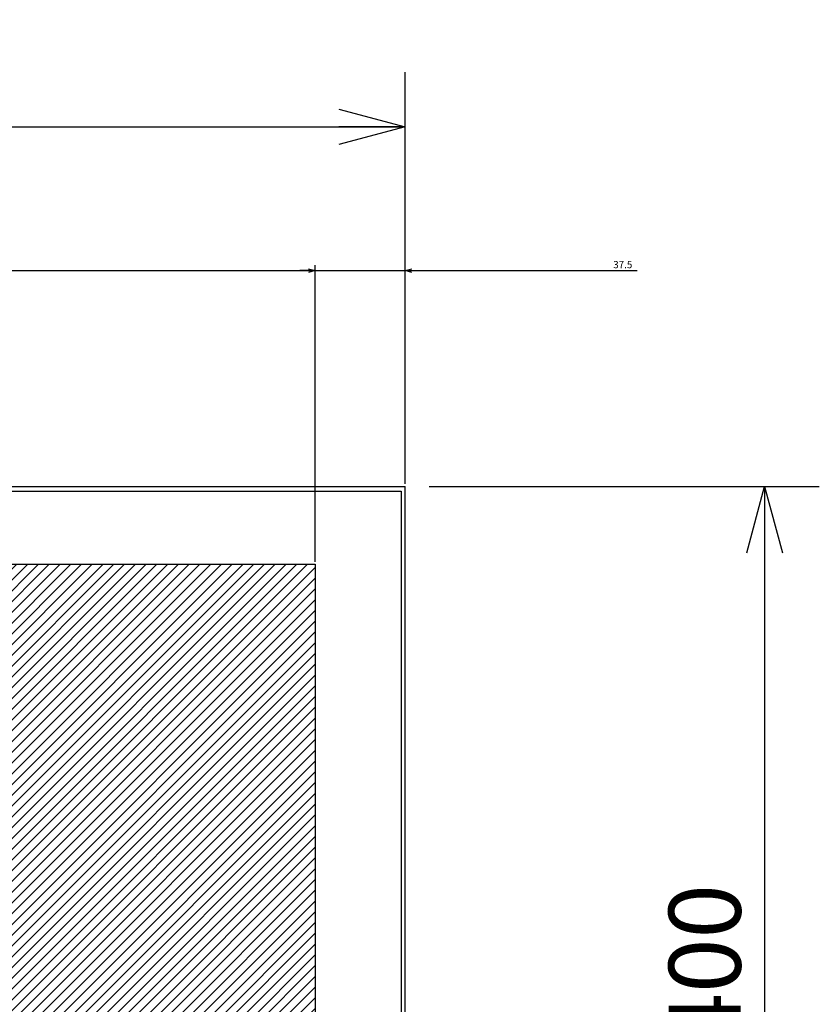
# Model space of a CAD drawing. Extents: x -343 to 202, y -445 to 148.
# Drawn here: x -30 to 4, y -293 to -252 of the extents above; entities that cross this region are included whole.
import ezdxf

# ---------------------------------------------------------------- set-up
doc = ezdxf.new("R2010")
doc.units = 0
doc.layers.get('0').update_dxf_attribs({"linetype": 'CONTINUOUS'})
doc.layers.get('DEFPOINTS').update_dxf_attribs({"linetype": 'CONTINUOUS'})
doc.layers.add('CLASS1', color=7, linetype='CONTINUOUS')
doc.styles.add('MX_DIMTXSTY_5', font='txt.shx', dxfattribs={"width": 1.2, "bigfont": 'extfont.shx'})
doc.styles.add('MX_DIMTXSTY_7', font='txt.shx', dxfattribs={"width": 1.15, "bigfont": 'extfont.shx'})
doc.styles.add('MX_DIMTXSTY_8', font='txt.shx', dxfattribs={"width": 1.1, "bigfont": 'extfont.shx'})
doc.styles.add('MX_NOTE_STANDARD', font='txt.shx', dxfattribs={"bigfont": 'extfont.shx'})
doc.dimstyles.new('MXDIMSTYLE', dxfattribs={"dimtxt": 3, "dimasz": 2.5, "dimexe": 2.28, "dimexo": 1, "dimgap": 1, "dimtad": 1, "dimdsep": 46, "dimtxsty": 'MX_NOTE_STANDARD', "dimblk1": 'OPEN30', "dimblk2": 'OPEN30', "dimsah": 1, "dimcen": 2.5, "dimadec": 0, "dimazin": 0, "dimtfac": 1, "dimtmove": 0, "dimatfit": 3, "dimldrblk": 'OPEN30', "dimfxl": 1, "dimtzin": 0, "dimarcsym": 0})

# ---------------------------------------------------------------- blocks, each defined once
blk = doc.blocks.new('_OPEN30')
at = {"color": 0, "linetype": 'ByBlock', "lineweight": -2}
for p, q in [((-1, 0.267949), (0, 0)), ((0, 0), (-1, -0.267949)), ((0, 0), (-1, 0))]:
    blk.add_line(p, q, dxfattribs=at)
blk = doc.blocks.new('*D175')
at = {"color": 7, "linetype": 'CONTINUOUS'}
for p, q in [((-12.721379, -271.373604), (3.558621, -271.373604)), ((1.278621, -271.373604), (1.278621, -311.373604)), ((-12.721379, -311.373604), (3.558621, -311.373604))]:
    blk.add_line(p, q, dxfattribs=at)
at = {"layer": 'DEFPOINTS', "color": 0, "linetype": 'CONTINUOUS'}
for p in [(-13.721379, -271.373604), (-13.721379, -311.373604), (1.278621, -311.373604)]:
    blk.add_point(p, dxfattribs=at)
at = {"color": 7, "linetype": 'CONTINUOUS', "xscale": 2.77, "yscale": 2.77, "zscale": 2.77}
for p, rotation in [((1.278621, -271.373604), 90), ((1.278621, -311.373604), 270)]:
    blk.add_blockref('_OPEN30', p, dxfattribs=dict(at, rotation=rotation))
at = {"color": 255, "linetype": 'CONTINUOUS', "insert": (-1.221379, -291.373604), "char_height": 3, "attachment_point": 5, "rotation": 90, "line_spacing_factor": 0.9, "style": 'MX_DIMTXSTY_8'}
blk.add_mtext('\\A1;400', dxfattribs=at)
blk = doc.blocks.new('*D177')
at = {"color": 7, "linetype": 'CONTINUOUS'}
for p, q in [((-53.721379, -270.373604), (-53.721379, -254.093604)), ((-13.721379, -270.373604), (-13.721379, -254.093604)), ((-53.721379, -256.373604), (-13.721379, -256.373604))]:
    blk.add_line(p, q, dxfattribs=at)
at = {"layer": 'DEFPOINTS', "color": 0, "linetype": 'CONTINUOUS'}
for p in [(-13.721379, -256.373604), (-53.721379, -271.373604), (-13.721379, -271.373604)]:
    blk.add_point(p, dxfattribs=at)
at = {"color": 7, "linetype": 'CONTINUOUS', "xscale": 2.77, "yscale": 2.77, "zscale": 2.77, "rotation": 180}
blk.add_blockref('_OPEN30', (-53.721379, -256.373604), dxfattribs=at)
at = {"color": 7, "linetype": 'CONTINUOUS', "xscale": 2.77, "yscale": 2.77, "zscale": 2.77}
blk.add_blockref('_OPEN30', (-13.721379, -256.373604), dxfattribs=at)
at = {"color": 255, "linetype": 'CONTINUOUS', "insert": (-33.721379, -253.873604), "char_height": 3, "attachment_point": 5, "line_spacing_factor": 0.9, "style": 'MX_DIMTXSTY_8'}
blk.add_mtext('\\A1;400', dxfattribs=at)
blk = doc.blocks.new('*D143')
at = {"color": 21, "linetype": 'CONTINUOUS'}
for p, q in [((2791.486584, 78.330181), (2785.136584, 78.330181)), ((2791.486584, 78.330181), (2828.986584, 78.330181)), ((2828.986584, -10.669819), (2828.986584, 80.610181)), ((2828.986584, 78.330181), (2925.800579, 78.330181)), ((2828.986584, 78.330181), (2835.336584, 78.330181))]:
    blk.add_line(p, q, dxfattribs=at)
at = {"layer": 'DEFPOINTS', "color": 0, "linetype": 'CONTINUOUS'}
for p in [(2828.986584, 78.330181), (2828.986584, -11.669819), (2791.486584, -40.169819)]:
    blk.add_point(p, dxfattribs=at)
at = {"color": 21, "linetype": 'CONTINUOUS', "xscale": 2.77, "yscale": 2.77, "zscale": 2.77}
blk.add_blockref('_OPEN30', (2791.486584, 78.330181), dxfattribs=at)
at = {"color": 21, "linetype": 'CONTINUOUS', "xscale": 2.77, "yscale": 2.77, "zscale": 2.77, "rotation": 180}
blk.add_blockref('_OPEN30', (2828.986584, 78.330181), dxfattribs=at)
at = {"color": 21, "linetype": 'CONTINUOUS', "insert": (2919.800579, 80.830181), "char_height": 3, "attachment_point": 5, "line_spacing_factor": 0.9, "style": 'MX_DIMTXSTY_5'}
blk.add_mtext('\\A1;37.5', dxfattribs=at)
blk = doc.blocks.new('*D144')
at = {"color": 21, "linetype": 'CONTINUOUS'}
for p, q in [((2466.486584, -43.169819), (2466.486584, 80.610181)), ((2466.486584, 78.330181), (2791.486584, 78.330181)), ((2791.486584, -43.169819), (2791.486584, 80.610181))]:
    blk.add_line(p, q, dxfattribs=at)
at = {"layer": 'DEFPOINTS', "color": 0, "linetype": 'CONTINUOUS'}
for p in [(2791.486584, 78.330181), (2466.486584, -44.169819), (2791.486584, -44.169819)]:
    blk.add_point(p, dxfattribs=at)
at = {"color": 21, "linetype": 'CONTINUOUS', "xscale": 2.77, "yscale": 2.77, "zscale": 2.77, "rotation": 180}
blk.add_blockref('_OPEN30', (2466.486584, 78.330181), dxfattribs=at)
at = {"color": 21, "linetype": 'CONTINUOUS', "xscale": 2.77, "yscale": 2.77, "zscale": 2.77}
blk.add_blockref('_OPEN30', (2791.486584, 78.330181), dxfattribs=at)
at = {"color": 21, "linetype": 'CONTINUOUS', "insert": (2628.986584, 80.830181), "char_height": 3, "attachment_point": 5, "line_spacing_factor": 0.9, "style": 'MX_DIMTXSTY_7'}
blk.add_mtext('\\A1;(325)', dxfattribs=at)
blk = doc.blocks.new('MS_38')
at = {"linetype": 'CONTINUOUS'}
h = blk.add_hatch(dxfattribs=at)
h.set_pattern_fill('ANSI31', color=25, style=0)
h.paths.add_polyline_path([(2466.49, 80.83), (2791.49, 80.83), (2791.49, -234.17), (2771.49, -234.17), (2771.49, -254.17), (2466.49, -254.17)])
at = {"color": 25, "linetype": 'CONTINUOUS'}
for p, q in [((2466.49, 80.83), (2791.49, 80.83)), ((2791.49, 80.83), (2791.49, -234.17))]:
    blk.add_line(p, q, dxfattribs=at)
blk = doc.blocks.new('MS_32')
at = {"color": 140, "linetype": 'CONTINUOUS'}
for p, q in [((2428.986584, 238.330181), (2828.986584, 238.330181)), ((2828.986584, -161.669819), (2828.986584, 238.330181)), ((2430.386584, 236.330181), (2827.386584, 236.330181)), ((2827.386584, 236.330181), (2827.386584, -159.669819))]:
    blk.add_line(p, q, dxfattribs=at)
blk = doc.blocks.new('MS_39')
at = {"color": 21, "linetype": 'CONTINUOUS'}
for base, p1, p2, text, override, picture, middle in [((2791.486584, 78.330181), (2466.486584, -44.169819), (2791.486584, -44.169819), '\\A1;(<>)', {"dimasz": 2.77, "dimtxsty": 'MX_DIMTXSTY_7', "dimtzin": 8}, '*D144', (2628.986584, 78.330181)), ((2828.986584, 78.330181), (2791.486584, -40.169819), (2828.986584, -11.669819), '\\A1;<>', {"dimasz": 2.77, "dimtxsty": 'MX_DIMTXSTY_5', "dimse1": 1, "dimtzin": 8}, '*D143', (2919.800579, 78.330181))]:
    dim = blk.add_linear_dim(base=base, p1=p1, p2=p2, text=text, dimstyle='MXDIMSTYLE', override=override, dxfattribs=at)
    dim.commit()
    dim.dimension.update_dxf_attribs({"geometry": picture, "text_midpoint": middle, "dimtype": 128})

msp = doc.modelspace()

# ---------------------------------------------------------------- block references
at = {"layer": 'CLASS1', "linetype": 'ByBlock', "xscale": 0.1, "yscale": 0.1, "zscale": 0.1}
for name, p in [('MS_32', (-296.62, -295.2066)), ('MS_39', (-296.62, -270.2066)), ('MS_38', (-296.62, -282.7066))]:
    msp.add_blockref(name, p, dxfattribs=at)

# ---------------------------------------------------------------- dimensions: what is measured, and where the dimension line sits
at = {"layer": 'CLASS1', "color": 7, "linetype": 'CONTINUOUS'}
dim = msp.add_linear_dim(base=(-13.7214, -256.3736), p1=(-53.7214, -271.3736), p2=(-13.7214, -271.3736), text='\\A1;<>', dimstyle='MXDIMSTYLE', override={"dimasz": 2.77, "dimlfac": 10, "dimtxsty": 'MX_DIMTXSTY_8', "dimtzin": 8}, dxfattribs=at)
dim.commit()
dim.dimension.update_dxf_attribs({"geometry": '*D177', "text_midpoint": (-33.7214, -256.3736), "dimtype": 128})
dim = msp.add_linear_dim(base=(1.2786, -311.3736), p1=(-13.7214, -271.3736), p2=(-13.7214, -311.3736), angle=90, text='\\A1;<>', dimstyle='MXDIMSTYLE', override={"dimasz": 2.77, "dimlfac": 10, "dimtxsty": 'MX_DIMTXSTY_8', "dimtzin": 8}, dxfattribs=at)
dim.commit()
dim.dimension.update_dxf_attribs({"geometry": '*D175', "text_midpoint": (1.2786, -291.3736), "dimtype": 128})

doc.saveas('drawing.dxf')
